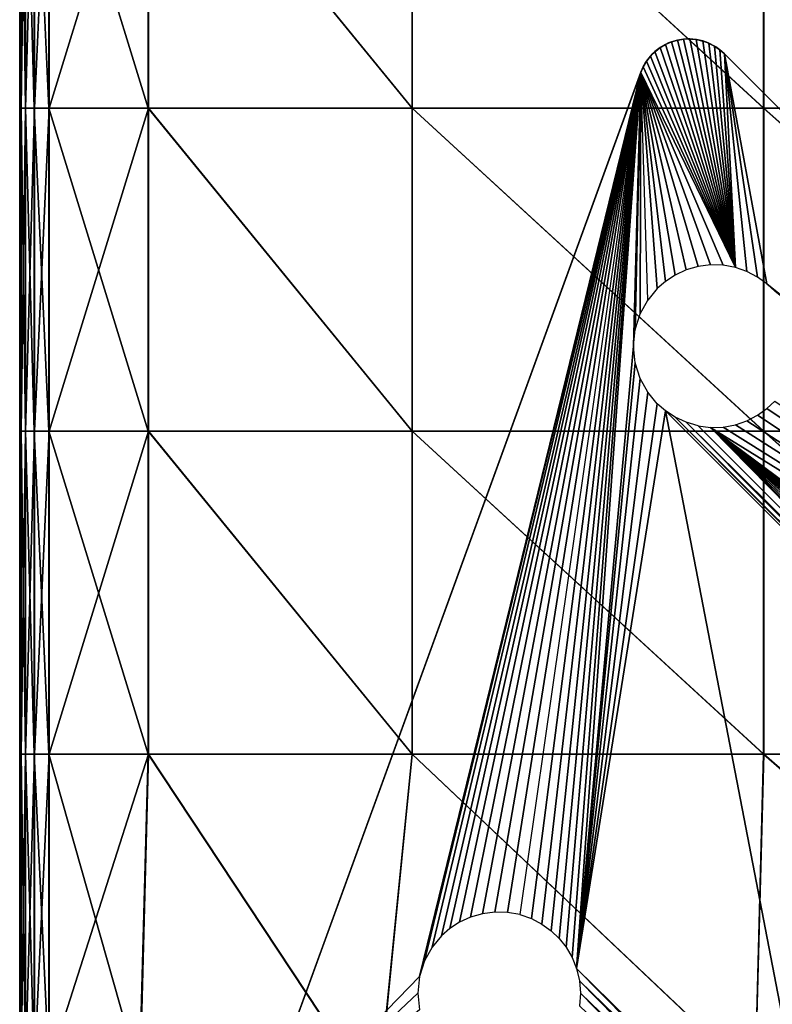
# Model space of a CAD drawing. Units: inches. Extents: x -20 to 20, y -10 to 10.1.
# Drawn here: x -20 to -17.1, y -7.2 to -3.4 of the extents above; entities that cross this region are included whole.
import ezdxf

# ---------------------------------------------------------------- set-up
doc = ezdxf.new("R2010")
doc.units = ezdxf.units.IN
doc.header["$MEASUREMENT"] = 0
doc.layers.add('SEAT-BASE', color=5, linetype='Continuous')
doc.layers.add('SEAT-FABRIC', color=5, linetype='Continuous')

msp = doc.modelspace()

# ---------------------------------------------------------------- linework, layer by layer
at = {"layer": 'SEAT-BASE'}
for points in [[(-17.5725, -3.4842, 7.9394), (-17.5835, -3.4947, 8.4646), (-17.5526, -3.4689, 7.9465)], [(-17.5835, -3.4947, 8.4646), (-17.5531, -3.4692, 8.4646), (-17.5526, -3.4689, 7.9465)], [(-17.5725, -3.4842, 7.9394), (-17.5526, -3.4689, 7.9465), (-17.2608, -4.3201, 7.8331)], [(-17.5531, -3.4692, 8.4646), (-17.5196, -3.451, 8.4646), (-17.531, -3.4563, 7.9535)], [(-17.5526, -3.4689, 7.9465), (-17.5531, -3.4692, 8.4646), (-17.531, -3.4563, 7.9535)], [(-17.5526, -3.4689, 7.9465), (-17.531, -3.4563, 7.9535), (-17.2608, -4.3201, 7.8331)], [(-17.531, -3.4563, 7.9535), (-17.5084, -3.4466, 7.96), (-17.2608, -4.3201, 7.8331)], [(-17.531, -3.4563, 7.9535), (-17.5196, -3.451, 8.4646), (-17.5084, -3.4466, 7.96)], [(-17.4853, -3.44, 8.4646), (-17.4853, -3.44, 7.966), (-17.5196, -3.451, 8.4646)], [(-17.5084, -3.4466, 7.96), (-17.5196, -3.451, 8.4646), (-17.4853, -3.44, 7.966)], [(-17.5084, -3.4466, 7.96), (-17.4853, -3.44, 7.966), (-17.2608, -4.3201, 7.8331)], [(-17.4853, -3.44, 8.4646), (-17.4497, -3.4355, 8.4646), (-17.4616, -3.4363, 7.9716)], [(-17.4853, -3.44, 7.966), (-17.4853, -3.44, 8.4646), (-17.4616, -3.4363, 7.9716)], [(-17.4853, -3.44, 7.966), (-17.4616, -3.4363, 7.9716), (-17.2608, -4.3201, 7.8331)], [(-17.4616, -3.4363, 7.9716), (-17.4497, -3.4355, 8.4646), (-17.4371, -3.4354, 7.9767)], [(-17.4616, -3.4363, 7.9716), (-17.4371, -3.4354, 7.9767), (-17.2608, -4.3201, 7.8331)], [(-17.4371, -3.4354, 7.9767), (-17.4497, -3.4355, 8.4646), (-17.4122, -3.4377, 7.9813)], [(-17.4497, -3.4355, 8.4646), (-17.4116, -3.4378, 8.4646), (-17.4122, -3.4377, 7.9813)], [(-17.4371, -3.4354, 7.9767), (-17.4122, -3.4377, 7.9813), (-17.2608, -4.3201, 7.8331)], [(-17.4122, -3.4377, 7.9813), (-17.4116, -3.4378, 8.4646), (-17.3876, -3.4432, 7.9852)], [(-17.4122, -3.4377, 7.9813), (-17.3876, -3.4432, 7.9852), (-17.2608, -4.3201, 7.8331)], [(-17.4116, -3.4378, 8.4646), (-17.3732, -3.448, 8.4646), (-17.3876, -3.4432, 7.9852)], [(-17.3876, -3.4432, 7.9852), (-17.3732, -3.448, 8.4646), (-17.364, -3.4518, 7.9882)], [(-17.3876, -3.4432, 7.9852), (-17.364, -3.4518, 7.9882), (-17.2608, -4.3201, 7.8331)], [(-17.364, -3.4518, 7.9882), (-17.3732, -3.448, 8.4646), (-17.3417, -3.4632, 7.9904)], [(-17.3732, -3.448, 8.4646), (-17.337, -3.4662, 8.4646), (-17.3417, -3.4632, 7.9904)], [(-17.364, -3.4518, 7.9882), (-17.3417, -3.4632, 7.9904), (-17.2608, -4.3201, 7.8331)], [(-17.3417, -3.4632, 7.9904), (-17.337, -3.4662, 8.4646), (-17.3215, -3.4771, 7.9917)], [(-17.3417, -3.4632, 7.9904), (-17.3215, -3.4771, 7.9917), (-17.2608, -4.3201, 7.8331)], [(-17.337, -3.4662, 8.4646), (-17.3046, -3.4919, 8.4646), (-17.3215, -3.4771, 7.9917)], [(-17.6087, -3.5265, 8.4646), (-17.5835, -3.4947, 8.4646), (-17.5903, -3.502, 7.9322)], [(-17.6056, -3.5217, 7.9251), (-17.6087, -3.5265, 8.4646), (-17.5903, -3.502, 7.9322)], [(-17.6056, -3.5217, 7.9251), (-17.5903, -3.502, 7.9322), (-17.2608, -4.3201, 7.8331)], [(-17.5903, -3.502, 7.9322), (-17.5725, -3.4842, 7.9394), (-17.2608, -4.3201, 7.8331)], [(-17.5903, -3.502, 7.9322), (-17.5835, -3.4947, 8.4646), (-17.5725, -3.4842, 7.9394)], [(-17.3215, -3.4771, 7.9917), (-17.3046, -3.4919, 8.4646), (-17.3035, -3.493, 7.9921)], [(-17.3215, -3.4771, 7.9917), (-17.3035, -3.493, 7.9921), (-17.2608, -4.3201, 7.8331)], [(-17.3035, -3.493, 7.9921), (-17.3046, -3.4919, 8.4646), (-13.4255, -7.371, 7.9921)], [(-13.4249, -7.3716, 8.4646), (-13.4255, -7.371, 7.9921), (-17.3046, -3.4919, 8.4646)], [(-17.2608, -4.3201, 7.8331), (-17.3035, -3.493, 7.9921), (-17.216, -4.3356, 7.839)], [(-17.216, -4.3356, 7.839), (-17.3035, -3.493, 7.9921), (-17.1751, -4.357, 7.843)], [(-17.1751, -4.357, 7.843), (-17.3035, -3.493, 7.9921), (-17.1392, -4.3829, 7.845)], [(-17.3035, -3.493, 7.9921), (-13.4255, -7.371, 7.9921), (-17.1392, -4.3829, 7.845)], [(-17.6277, -3.5649, 7.9118), (-17.6181, -3.5429, 7.9182), (-17.2608, -4.3201, 7.8331)], [(-17.6274, -3.5641, 8.4646), (-17.6181, -3.5429, 7.9182), (-17.6277, -3.5649, 7.9118)], [(-17.6274, -3.5641, 8.4646), (-17.6087, -3.5265, 8.4646), (-17.6181, -3.5429, 7.9182)], [(-17.6181, -3.5429, 7.9182), (-17.6056, -3.5217, 7.9251), (-17.2608, -4.3201, 7.8331)], [(-17.6181, -3.5429, 7.9182), (-17.6087, -3.5265, 8.4646), (-17.6056, -3.5217, 7.9251)], [(-18.9661, -7.2422, 8.3071), (-17.6277, -3.5649, 7.9118), (-19.1523, -7.7536, 6.7534)], [(-17.6277, -3.5649, 7.9118), (-18.4845, -7.0656, 7.0283), (-19.1523, -7.7536, 6.7534)], [(-17.6274, -3.5641, 8.4646), (-18.9661, -7.2422, 8.3071), (-18.9661, -7.2422, 8.4646)], [(-18.9661, -7.2422, 8.3071), (-17.6274, -3.5641, 8.4646), (-17.6277, -3.5649, 7.9118)], [(-18.4845, -7.0656, 7.0283), (-17.6277, -3.5649, 7.9118), (-18.4652, -7.0051, 7.0445)], [(-18.4652, -7.0051, 7.0445), (-17.6277, -3.5649, 7.9118), (-18.4357, -6.9517, 7.0613)], [(-18.4357, -6.9517, 7.0613), (-17.6277, -3.5649, 7.9118), (-18.3989, -6.9075, 7.0777)], [(-18.3989, -6.9075, 7.0777), (-17.6277, -3.5649, 7.9118), (-18.3667, -6.8793, 7.09)], [(-18.3667, -6.8793, 7.09), (-17.6277, -3.5649, 7.9118), (-18.329, -6.8548, 7.1026)], [(-18.329, -6.8548, 7.1026), (-17.6277, -3.5649, 7.9118), (-18.2868, -6.8353, 7.1151)], [(-18.2868, -6.8353, 7.1151), (-17.6277, -3.5649, 7.9118), (-18.2408, -6.8219, 7.1271)], [(-18.2408, -6.8219, 7.1271), (-17.6277, -3.5649, 7.9118), (-18.1925, -6.8156, 7.1382)], [(-18.1925, -6.8156, 7.1382), (-17.6277, -3.5649, 7.9118), (-18.1437, -6.8169, 7.1478)], [(-18.1437, -6.8169, 7.1478), (-17.6277, -3.5649, 7.9118), (-18.0961, -6.8256, 7.1557)], [(-18.0511, -6.8411, 7.1617), (-17.6277, -3.5649, 7.9118), (-18.0961, -6.8256, 7.1557)], [(-18.0103, -6.8625, 7.1656), (-17.6277, -3.5649, 7.9118), (-18.0511, -6.8411, 7.1617)], [(-17.9744, -6.8884, 7.1677), (-17.6277, -3.5649, 7.9118), (-18.0103, -6.8625, 7.1656)], [(-17.9438, -6.9176, 7.1679), (-17.6277, -3.5649, 7.9118), (-17.9744, -6.8884, 7.1677)], [(-17.9167, -6.9517, 7.1665), (-17.6277, -3.5649, 7.9118), (-17.9438, -6.9176, 7.1679)], [(-17.8937, -6.991, 7.1632), (-17.6277, -3.5649, 7.9118), (-17.9167, -6.9517, 7.1665)], [(-17.8761, -7.0346, 7.1579), (-17.6277, -3.5649, 7.9118), (-17.8937, -6.991, 7.1632)], [(-17.6561, -4.6247, 7.6912), (-17.6277, -3.5649, 7.9118), (-17.8761, -7.0346, 7.1579)], [(-17.6277, -3.5649, 7.9118), (-17.6561, -4.6247, 7.6912), (-17.6494, -4.5602, 7.7056)], [(-17.6277, -3.5649, 7.9118), (-17.6494, -4.5602, 7.7056), (-17.6301, -4.4996, 7.7218)], [(-17.6277, -3.5649, 7.9118), (-17.6301, -4.4996, 7.7218), (-17.6006, -4.4462, 7.7386)], [(-17.4056, -4.3164, 7.8045), (-17.4516, -4.3297, 7.7924), (-17.6277, -3.5649, 7.9118)], [(-17.4056, -4.3164, 7.8045), (-17.6277, -3.5649, 7.9118), (-17.3573, -4.3102, 7.8155)], [(-17.4516, -4.3297, 7.7924), (-17.4939, -4.3493, 7.7799), (-17.6277, -3.5649, 7.9118)], [(-17.3573, -4.3102, 7.8155), (-17.6277, -3.5649, 7.9118), (-17.3085, -4.3114, 7.8252)], [(-17.4939, -4.3493, 7.7799), (-17.5315, -4.3738, 7.7673), (-17.6277, -3.5649, 7.9118)], [(-17.3085, -4.3114, 7.8252), (-17.6277, -3.5649, 7.9118), (-17.2608, -4.3201, 7.8331)], [(-17.5315, -4.3738, 7.7673), (-17.5638, -4.402, 7.7551), (-17.6277, -3.5649, 7.9118)], [(-17.5638, -4.402, 7.7551), (-17.6006, -4.4462, 7.7386), (-17.6277, -3.5649, 7.9118)], [(-17.1392, -4.3829, 7.845), (-13.4255, -7.371, 7.9921), (-17.1087, -4.4121, 7.8453)], [(-17.6561, -4.6247, 7.6912), (-17.8761, -7.0346, 7.1579), (-17.6494, -4.6892, 7.6795)], [(-17.6494, -4.6892, 7.6795), (-17.8761, -7.0346, 7.1579), (-17.6301, -4.7498, 7.6711)], [(-17.6301, -4.7498, 7.6711), (-17.8761, -7.0346, 7.1579), (-17.6006, -4.8031, 7.6662)], [(-17.6006, -4.8031, 7.6662), (-17.8761, -7.0346, 7.1579), (-17.5638, -4.8474, 7.6647)], [(-17.1087, -4.8372, 7.7591), (-13.4255, -7.371, 7.9921), (-17.1392, -4.8665, 7.7469)], [(-17.5638, -4.8474, 7.6647), (-17.8761, -7.0346, 7.1579), (-17.5315, -4.8756, 7.6656)], [(-17.5315, -4.8756, 7.6656), (-17.8761, -7.0346, 7.1579), (-16.9376, -7.9547, 7.1617)], [(-17.5315, -4.8756, 7.6656), (-14.8167, -7.587, 7.6662), (-17.4939, -4.9001, 7.6682)], [(-17.5315, -4.8756, 7.6656), (-16.9376, -7.9547, 7.1617), (-14.8167, -7.587, 7.6662)], [(-17.1392, -4.8665, 7.7469), (-13.4255, -7.371, 7.9921), (-17.1751, -4.8924, 7.7344)], [(-17.4939, -4.9001, 7.6682), (-14.8462, -7.5337, 7.6711), (-17.4516, -4.9196, 7.6728)], [(-17.4939, -4.9001, 7.6682), (-14.8167, -7.587, 7.6662), (-14.8462, -7.5337, 7.6711)], [(-17.216, -4.9137, 7.7218), (-13.4255, -7.371, 7.9921), (-17.2608, -4.9293, 7.7096)], [(-17.1751, -4.8924, 7.7344), (-13.4255, -7.371, 7.9921), (-17.216, -4.9137, 7.7218)], [(-17.4516, -4.9196, 7.6728), (-14.8655, -7.4731, 7.6795), (-17.4056, -4.933, 7.6795)], [(-17.4516, -4.9196, 7.6728), (-14.8462, -7.5337, 7.6711), (-14.8655, -7.4731, 7.6795)], [(-17.3573, -4.9393, 7.688), (-14.8655, -7.4731, 7.6795), (-17.4056, -4.933, 7.6795)], [(-17.3085, -4.938, 7.6981), (-13.4255, -7.371, 7.9921), (-17.3573, -4.9393, 7.688)], [(-13.4255, -7.371, 7.9921), (-14.3554, -7.1668, 7.845), (-17.3573, -4.9393, 7.688)], [(-14.3554, -7.1668, 7.845), (-14.3913, -7.1409, 7.843), (-17.3573, -4.9393, 7.688)], [(-14.3913, -7.1409, 7.843), (-14.4321, -7.1195, 7.839), (-17.3573, -4.9393, 7.688)], [(-14.4321, -7.1195, 7.839), (-14.4769, -7.104, 7.8331), (-17.3573, -4.9393, 7.688)], [(-14.4769, -7.104, 7.8331), (-14.5246, -7.0953, 7.8252), (-17.3573, -4.9393, 7.688)], [(-14.5246, -7.0953, 7.8252), (-14.5735, -7.094, 7.8155), (-17.3573, -4.9393, 7.688)], [(-14.5735, -7.094, 7.8155), (-14.6217, -7.1003, 7.8045), (-17.3573, -4.9393, 7.688)], [(-14.6217, -7.1003, 7.8045), (-14.6677, -7.1137, 7.7924), (-17.3573, -4.9393, 7.688)], [(-14.6677, -7.1137, 7.7924), (-14.71, -7.1332, 7.7799), (-17.3573, -4.9393, 7.688)], [(-14.71, -7.1332, 7.7799), (-14.7476, -7.1577, 7.7673), (-17.3573, -4.9393, 7.688)], [(-14.7476, -7.1577, 7.7673), (-14.7799, -7.1859, 7.7551), (-17.3573, -4.9393, 7.688)], [(-14.7799, -7.1859, 7.7551), (-14.8167, -7.2301, 7.7386), (-17.3573, -4.9393, 7.688)], [(-14.8167, -7.2301, 7.7386), (-14.8462, -7.2835, 7.7218), (-17.3573, -4.9393, 7.688)], [(-14.8462, -7.2835, 7.7218), (-14.8655, -7.3441, 7.7056), (-17.3573, -4.9393, 7.688)], [(-14.8655, -7.3441, 7.7056), (-14.8721, -7.4086, 7.6912), (-17.3573, -4.9393, 7.688)], [(-14.8721, -7.4086, 7.6912), (-14.8655, -7.4731, 7.6795), (-17.3573, -4.9393, 7.688)], [(-17.2608, -4.9293, 7.7096), (-13.4255, -7.371, 7.9921), (-17.3085, -4.938, 7.6981)], [(-16.9825, -7.9392, 7.1557), (-17.8761, -7.0346, 7.1579), (-17.865, -7.0816, 7.1507)], [(-16.9376, -7.9547, 7.1617), (-17.8761, -7.0346, 7.1579), (-16.9825, -7.9392, 7.1557)], [(-19.1523, -7.7536, 6.7534), (-18.4845, -7.0656, 7.0283), (-18.4912, -7.1302, 7.0138)], [(-17.0302, -7.9305, 7.1478), (-17.865, -7.0816, 7.1507), (-17.8613, -7.1302, 7.1416)], [(-16.9825, -7.9392, 7.1557), (-17.865, -7.0816, 7.1507), (-17.0302, -7.9305, 7.1478)], [(-19.1523, -7.7536, 6.7534), (-18.4912, -7.1302, 7.0138), (-18.4845, -7.1947, 7.0021)], [(-17.079, -7.9292, 7.1382), (-17.8613, -7.1302, 7.1416), (-17.865, -7.1788, 7.1309)], [(-17.0302, -7.9305, 7.1478), (-17.8613, -7.1302, 7.1416), (-17.079, -7.9292, 7.1382)]]:
    msp.add_3dface(points, dxfattribs=at)
at = {"layer": 'SEAT-FABRIC'}
for points in [[(-20.0329, -2.4525, 9.7047), (-20.0272, -2.4525, 8.8988), (-20.0272, -3.7031, 8.8988)], [(-20.0272, -3.7031, 8.8988), (-20.0329, -3.7031, 9.7047), (-20.0329, -2.4525, 9.7047)], [(-20.0329, -3.7031, 9.7047), (-20.0329, -3.7031, 10.7791), (-20.0329, -2.4525, 10.7791)], [(-20.0329, -2.4525, 10.7791), (-20.0329, -2.4525, 9.7047), (-20.0329, -3.7031, 9.7047)], [(-20.0329, -2.4525, 11.9028), (-20.0329, -2.4525, 10.7791), (-20.0329, -3.7031, 10.7791)], [(-20.0329, -3.7031, 10.7791), (-20.0329, -3.7031, 11.9028), (-20.0329, -2.4525, 11.9028)], [(-20.0329, -3.7031, 11.9028), (-20.0329, -3.7031, 13.0265), (-20.0329, -2.4525, 13.0265)], [(-20.0329, -2.4525, 13.0265), (-20.0329, -2.4525, 11.9028), (-20.0329, -3.7031, 11.9028)], [(-20.0329, -2.4525, 14.101), (-20.0329, -2.4525, 13.0265), (-20.0329, -3.7031, 13.0265)], [(-20.0329, -3.7031, 13.0265), (-20.0329, -3.7031, 14.101), (-20.0329, -2.4525, 14.101)], [(-20.0329, -3.7031, 14.101), (-20.0273, -3.7031, 14.9077), (-20.0273, -2.4525, 14.9077)], [(-20.0273, -2.4525, 14.9077), (-20.0329, -2.4525, 14.101), (-20.0329, -3.7031, 14.101)], [(-20.0104, -3.7031, 15.2283), (-20.0104, -2.4525, 15.2283), (-20.0273, -2.4525, 14.9077)], [(-20.0273, -2.4525, 14.9077), (-20.0273, -3.7031, 14.9077), (-20.0104, -3.7031, 15.2283)], [(-20.0272, -3.7031, 8.8988), (-20.0272, -2.4525, 8.8988), (-20.0101, -2.4525, 8.581)], [(-20.0101, -2.4525, 8.581), (-20.0101, -3.7031, 8.581), (-20.0272, -3.7031, 8.8988)], [(-19.9766, -3.7031, 15.2952), (-19.9766, -2.4525, 15.2952), (-20.0104, -2.4525, 15.2283)], [(-20.0104, -2.4525, 15.2283), (-20.0104, -3.7031, 15.2283), (-19.9766, -3.7031, 15.2952)], [(-20.0101, -3.7031, 8.581), (-20.0101, -2.4525, 8.581), (-19.976, -2.4525, 8.5195)], [(-19.976, -2.4525, 8.5195), (-19.976, -3.7031, 8.5195), (-20.0101, -3.7031, 8.581)], [(-19.9204, -3.7031, 15.341), (-19.9204, -2.4525, 15.341), (-19.9766, -2.4525, 15.2952)], [(-19.9766, -2.4525, 15.2952), (-19.9766, -3.7031, 15.2952), (-19.9204, -3.7031, 15.341)], [(-19.976, -3.7031, 8.5195), (-19.976, -2.4525, 8.5195), (-19.9192, -2.4525, 8.4826)], [(-19.9192, -2.4525, 8.4826), (-19.9192, -3.7031, 8.4826), (-19.976, -3.7031, 8.5195)], [(-19.5349, -3.7031, 15.4209), (-19.5349, -2.4525, 15.4209), (-19.9204, -2.4525, 15.341)], [(-19.9204, -2.4525, 15.341), (-19.9204, -3.7031, 15.341), (-19.5349, -3.7031, 15.4209)], [(-19.9192, -3.7031, 8.4826), (-19.9192, -2.4525, 8.4826), (-19.5334, -2.4525, 8.4641)], [(-19.5334, -2.4525, 8.4641), (-19.5334, -3.7031, 8.4641), (-19.9192, -3.7031, 8.4826)], [(-18.5134, -3.7031, 15.5898), (-18.5134, -2.4525, 15.5898), (-19.5349, -2.4525, 15.4209)], [(-19.5349, -2.4525, 15.4209), (-19.5349, -3.7031, 15.4209), (-18.5134, -3.7031, 15.5898)], [(-18.5125, -3.7031, 8.458), (-19.5334, -3.7031, 8.4641), (-19.5334, -2.4525, 8.4641)], [(-19.5334, -2.4525, 8.4641), (-18.5125, -2.4525, 8.458), (-18.5125, -3.7031, 8.458)], [(-17.1515, -3.7031, 15.7499), (-17.1515, -2.4525, 15.7499), (-18.5134, -2.4525, 15.5898)], [(-18.5134, -2.4525, 15.5898), (-18.5134, -3.7031, 15.5898), (-17.1515, -3.7031, 15.7499)], [(-18.5125, -2.4525, 8.458), (-17.1512, -2.4525, 8.458), (-17.1512, -3.7031, 8.458)], [(-17.1512, -3.7031, 8.458), (-18.5125, -3.7031, 8.458), (-18.5125, -2.4525, 8.458)], [(-15.7445, -3.7031, 15.8032), (-15.7445, -2.4525, 15.8032), (-17.1515, -2.4525, 15.7499)], [(-17.1515, -2.4525, 15.7499), (-17.1515, -3.7031, 15.7499), (-15.7445, -3.7031, 15.8032)], [(-15.7445, -3.7031, 8.458), (-17.1512, -3.7031, 8.458), (-17.1512, -2.4525, 8.458)], [(-17.1512, -2.4525, 8.458), (-15.7445, -2.4525, 8.458), (-15.7445, -3.7031, 8.458)], [(-20.0329, -3.7031, 9.7047), (-20.0272, -3.7031, 8.8988), (-20.0272, -4.9536, 8.8988)], [(-20.0272, -4.9536, 8.8988), (-20.0329, -4.9536, 9.7047), (-20.0329, -3.7031, 9.7047)], [(-20.0329, -4.9536, 9.7047), (-20.0329, -4.9536, 10.7791), (-20.0329, -3.7031, 10.7791)], [(-20.0329, -3.7031, 10.7791), (-20.0329, -3.7031, 9.7047), (-20.0329, -4.9536, 9.7047)], [(-20.0329, -3.7031, 11.9028), (-20.0329, -3.7031, 10.7791), (-20.0329, -4.9536, 10.7791)], [(-20.0329, -4.9536, 10.7791), (-20.0329, -4.9536, 11.9028), (-20.0329, -3.7031, 11.9028)], [(-20.0329, -4.9536, 11.9028), (-20.0329, -4.9536, 13.0265), (-20.0329, -3.7031, 13.0265)], [(-20.0329, -3.7031, 13.0265), (-20.0329, -3.7031, 11.9028), (-20.0329, -4.9536, 11.9028)], [(-20.0329, -3.7031, 14.101), (-20.0329, -3.7031, 13.0265), (-20.0329, -4.9536, 13.0265)], [(-20.0329, -4.9536, 13.0265), (-20.0329, -4.9536, 14.101), (-20.0329, -3.7031, 14.101)], [(-20.0329, -4.9536, 14.101), (-20.0272, -4.9536, 14.9077), (-20.0273, -3.7031, 14.9077)], [(-20.0273, -3.7031, 14.9077), (-20.0329, -3.7031, 14.101), (-20.0329, -4.9536, 14.101)], [(-20.0273, -3.7031, 14.9077), (-20.0272, -4.9536, 14.9077), (-20.0104, -4.9536, 15.2283)], [(-20.0104, -4.9536, 15.2283), (-20.0104, -3.7031, 15.2283), (-20.0273, -3.7031, 14.9077)], [(-20.0101, -3.7031, 8.581), (-20.0101, -4.9536, 8.581), (-20.0272, -4.9536, 8.8988)], [(-20.0272, -4.9536, 8.8988), (-20.0272, -3.7031, 8.8988), (-20.0101, -3.7031, 8.581)], [(-20.0104, -3.7031, 15.2283), (-20.0104, -4.9536, 15.2283), (-19.9766, -4.9536, 15.2952)], [(-19.9766, -4.9536, 15.2952), (-19.9766, -3.7031, 15.2952), (-20.0104, -3.7031, 15.2283)], [(-19.976, -3.7031, 8.5195), (-19.976, -4.9536, 8.5195), (-20.0101, -4.9536, 8.581)], [(-20.0101, -4.9536, 8.581), (-20.0101, -3.7031, 8.581), (-19.976, -3.7031, 8.5195)], [(-19.9766, -3.7031, 15.2952), (-19.9766, -4.9536, 15.2952), (-19.9204, -4.9536, 15.341)], [(-19.9204, -4.9536, 15.341), (-19.9204, -3.7031, 15.341), (-19.9766, -3.7031, 15.2952)], [(-19.9192, -3.7031, 8.4826), (-19.9192, -4.9536, 8.4826), (-19.976, -4.9536, 8.5195)], [(-19.976, -4.9536, 8.5195), (-19.976, -3.7031, 8.5195), (-19.9192, -3.7031, 8.4826)], [(-19.9204, -3.7031, 15.341), (-19.9204, -4.9536, 15.341), (-19.5349, -4.9536, 15.4209)], [(-19.5349, -4.9536, 15.4209), (-19.5349, -3.7031, 15.4209), (-19.9204, -3.7031, 15.341)], [(-19.5334, -3.7031, 8.4641), (-19.5334, -4.9536, 8.4641), (-19.9192, -4.9536, 8.4826)], [(-19.9192, -4.9536, 8.4826), (-19.9192, -3.7031, 8.4826), (-19.5334, -3.7031, 8.4641)], [(-19.5349, -3.7031, 15.4209), (-19.5349, -4.9536, 15.4209), (-18.5134, -4.9536, 15.5898)], [(-18.5134, -4.9536, 15.5898), (-18.5134, -3.7031, 15.5898), (-19.5349, -3.7031, 15.4209)], [(-18.5125, -4.9536, 8.458), (-19.5334, -4.9536, 8.4641), (-19.5334, -3.7031, 8.4641)], [(-19.5334, -3.7031, 8.4641), (-18.5125, -3.7031, 8.458), (-18.5125, -4.9536, 8.458)], [(-18.5134, -3.7031, 15.5898), (-18.5134, -4.9536, 15.5898), (-17.1515, -4.9536, 15.7499)], [(-17.1515, -4.9536, 15.7499), (-17.1515, -3.7031, 15.7499), (-18.5134, -3.7031, 15.5898)], [(-18.5125, -3.7031, 8.458), (-17.1512, -3.7031, 8.458), (-17.1512, -4.9536, 8.458)], [(-17.1512, -4.9536, 8.458), (-18.5125, -4.9536, 8.458), (-18.5125, -3.7031, 8.458)], [(-17.1515, -3.7031, 15.7499), (-17.1515, -4.9536, 15.7499), (-15.7445, -4.9536, 15.8032)], [(-15.7445, -4.9536, 15.8032), (-15.7445, -3.7031, 15.8032), (-17.1515, -3.7031, 15.7499)], [(-15.7445, -4.9536, 8.458), (-17.1512, -4.9536, 8.458), (-17.1512, -3.7031, 8.458)], [(-17.1512, -3.7031, 8.458), (-15.7445, -3.7031, 8.458), (-15.7445, -4.9536, 8.458)], [(-20.0329, -4.9536, 9.7047), (-20.0272, -4.9536, 8.8988), (-20.0272, -6.2041, 8.8988)], [(-20.0272, -6.2041, 8.8988), (-20.0329, -6.2041, 9.7047), (-20.0329, -4.9536, 9.7047)], [(-20.0329, -6.2041, 9.7047), (-20.0329, -6.2041, 10.7791), (-20.0329, -4.9536, 10.7791)], [(-20.0329, -4.9536, 10.7791), (-20.0329, -4.9536, 9.7047), (-20.0329, -6.2041, 9.7047)], [(-20.0329, -4.9536, 11.9028), (-20.0329, -4.9536, 10.7791), (-20.0329, -6.2041, 10.7791)], [(-20.0329, -6.2041, 10.7791), (-20.0329, -6.2041, 11.9028), (-20.0329, -4.9536, 11.9028)], [(-20.0329, -6.2041, 11.9028), (-20.0329, -6.2041, 13.0265), (-20.0329, -4.9536, 13.0265)], [(-20.0329, -4.9536, 13.0265), (-20.0329, -4.9536, 11.9028), (-20.0329, -6.2041, 11.9028)], [(-20.0329, -4.9536, 14.101), (-20.0329, -4.9536, 13.0265), (-20.0329, -6.2041, 13.0265)], [(-20.0329, -6.2041, 13.0265), (-20.0329, -6.2041, 14.101), (-20.0329, -4.9536, 14.101)], [(-20.0329, -6.2041, 14.101), (-20.0273, -6.2041, 14.9077), (-20.0272, -4.9536, 14.9077)], [(-20.0272, -4.9536, 14.9077), (-20.0329, -4.9536, 14.101), (-20.0329, -6.2041, 14.101)], [(-20.0272, -4.9536, 14.9077), (-20.0273, -6.2041, 14.9077), (-20.0104, -6.2041, 15.2283)], [(-20.0272, -6.2041, 8.8988), (-20.0272, -4.9536, 8.8988), (-20.0101, -4.9536, 8.581)], [(-20.0101, -4.9536, 8.581), (-20.0101, -6.2041, 8.581), (-20.0272, -6.2041, 8.8988)], [(-20.0104, -6.2041, 15.2283), (-20.0104, -4.9536, 15.2283), (-20.0272, -4.9536, 14.9077)], [(-19.9766, -6.2041, 15.2952), (-19.9766, -4.9536, 15.2952), (-20.0104, -4.9536, 15.2283)], [(-20.0104, -4.9536, 15.2283), (-20.0104, -6.2041, 15.2283), (-19.9766, -6.2041, 15.2952)], [(-20.0101, -6.2041, 8.581), (-20.0101, -4.9536, 8.581), (-19.976, -4.9536, 8.5195)], [(-19.976, -4.9536, 8.5195), (-19.976, -6.2041, 8.5195), (-20.0101, -6.2041, 8.581)], [(-19.9204, -6.2041, 15.341), (-19.9204, -4.9536, 15.341), (-19.9766, -4.9536, 15.2952)], [(-19.9766, -4.9536, 15.2952), (-19.9766, -6.2041, 15.2952), (-19.9204, -6.2041, 15.341)], [(-19.976, -6.2041, 8.5195), (-19.976, -4.9536, 8.5195), (-19.9192, -4.9536, 8.4826)], [(-19.9192, -4.9536, 8.4826), (-19.9192, -6.2041, 8.4826), (-19.976, -6.2041, 8.5195)], [(-19.5349, -6.2041, 15.4209), (-19.5349, -4.9536, 15.4209), (-19.9204, -4.9536, 15.341)], [(-19.9204, -4.9536, 15.341), (-19.9204, -6.2041, 15.341), (-19.5349, -6.2041, 15.4209)], [(-19.9192, -6.2041, 8.4826), (-19.9192, -4.9536, 8.4826), (-19.5334, -4.9536, 8.4641)], [(-19.5334, -4.9536, 8.4641), (-19.5334, -6.2041, 8.4641), (-19.9192, -6.2041, 8.4826)], [(-18.5134, -6.2041, 15.5898), (-18.5134, -4.9536, 15.5898), (-19.5349, -4.9536, 15.4209)], [(-19.5349, -4.9536, 15.4209), (-19.5349, -6.2041, 15.4209), (-18.5134, -6.2041, 15.5898)], [(-18.5125, -6.2041, 8.458), (-19.5334, -6.2041, 8.4641), (-19.5334, -4.9536, 8.4641)], [(-19.5334, -4.9536, 8.4641), (-18.5125, -4.9536, 8.458), (-18.5125, -6.2041, 8.458)], [(-17.1515, -6.2041, 15.7499), (-17.1515, -4.9536, 15.7499), (-18.5134, -4.9536, 15.5898)], [(-18.5134, -4.9536, 15.5898), (-18.5134, -6.2041, 15.5898), (-17.1515, -6.2041, 15.7499)], [(-18.5125, -4.9536, 8.458), (-17.1512, -4.9536, 8.458), (-17.1512, -6.2041, 8.458)], [(-17.1512, -6.2041, 8.458), (-18.5125, -6.2041, 8.458), (-18.5125, -4.9536, 8.458)], [(-15.7445, -6.2041, 15.8032), (-15.7445, -4.9536, 15.8032), (-17.1515, -4.9536, 15.7499)], [(-17.1515, -4.9536, 15.7499), (-17.1515, -6.2041, 15.7499), (-15.7445, -6.2041, 15.8032)], [(-15.7445, -6.2041, 8.458), (-17.1512, -6.2041, 8.458), (-17.1512, -4.9536, 8.458)], [(-17.1512, -4.9536, 8.458), (-15.7445, -4.9536, 8.458), (-15.7445, -6.2041, 8.458)], [(-20.0329, -6.2041, 9.7047), (-20.0272, -6.2041, 8.8988), (-20.0272, -7.4091, 8.8988)], [(-20.0272, -7.4091, 8.8988), (-20.0329, -7.4092, 9.7047), (-20.0329, -6.2041, 9.7047)], [(-20.0329, -7.4092, 9.7047), (-20.0329, -7.4092, 10.7791), (-20.0329, -6.2041, 10.7791)], [(-20.0329, -6.2041, 10.7791), (-20.0329, -6.2041, 9.7047), (-20.0329, -7.4092, 9.7047)], [(-20.0329, -6.2041, 11.9028), (-20.0329, -6.2041, 10.7791), (-20.0329, -7.4092, 10.7791)], [(-20.0329, -7.4092, 10.7791), (-20.0329, -7.4092, 11.9028), (-20.0329, -6.2041, 11.9028)], [(-20.0329, -7.4092, 11.9028), (-20.0329, -7.4092, 13.0265), (-20.0329, -6.2041, 13.0265)], [(-20.0329, -6.2041, 13.0265), (-20.0329, -6.2041, 11.9028), (-20.0329, -7.4092, 11.9028)], [(-20.0329, -6.2041, 14.101), (-20.0329, -6.2041, 13.0265), (-20.0329, -7.4092, 13.0265)], [(-20.0329, -7.4092, 13.0265), (-20.0329, -7.4092, 14.101), (-20.0329, -6.2041, 14.101)], [(-20.0329, -7.4092, 14.101), (-20.0273, -7.4091, 14.9077), (-20.0273, -6.2041, 14.9077)], [(-20.0273, -6.2041, 14.9077), (-20.0329, -6.2041, 14.101), (-20.0329, -7.4092, 14.101)], [(-20.0273, -6.2041, 14.9077), (-20.0273, -7.4091, 14.9077), (-20.0104, -7.4089, 15.2281)], [(-20.0104, -7.4089, 15.2281), (-20.0104, -6.2041, 15.2283), (-20.0273, -6.2041, 14.9077)], [(-20.0101, -6.2041, 8.581), (-20.0101, -7.4089, 8.581), (-20.0272, -7.4091, 8.8988)], [(-20.0272, -7.4091, 8.8988), (-20.0272, -6.2041, 8.8988), (-20.0101, -6.2041, 8.581)], [(-20.0104, -6.2041, 15.2283), (-20.0104, -7.4089, 15.2281), (-19.9766, -7.4084, 15.2947)], [(-19.9766, -7.4084, 15.2947), (-19.9766, -6.2041, 15.2952), (-20.0104, -6.2041, 15.2283)], [(-19.976, -6.2041, 8.5195), (-19.976, -7.4084, 8.5195), (-20.0101, -7.4089, 8.581)], [(-20.0101, -7.4089, 8.581), (-20.0101, -6.2041, 8.581), (-19.976, -6.2041, 8.5195)], [(-19.9766, -6.2041, 15.2952), (-19.9766, -7.4084, 15.2947), (-19.9203, -7.4077, 15.3401)], [(-19.9203, -7.4077, 15.3401), (-19.9204, -6.2041, 15.341), (-19.9766, -6.2041, 15.2952)], [(-19.9192, -6.2041, 8.4826), (-19.9192, -7.4077, 8.4826), (-19.976, -7.4084, 8.5195)], [(-19.976, -7.4084, 8.5195), (-19.976, -6.2041, 8.5195), (-19.9192, -6.2041, 8.4826)], [(-19.9204, -6.2041, 15.341), (-19.9203, -7.4077, 15.3401), (-19.5682, -7.442, 15.41)], [(-19.5682, -7.442, 15.41), (-19.5349, -6.2041, 15.4209), (-19.9204, -6.2041, 15.341)], [(-19.5334, -6.2041, 8.4641), (-19.5668, -7.442, 8.4641), (-19.9192, -7.4077, 8.4826)], [(-19.9192, -7.4077, 8.4826), (-19.9192, -6.2041, 8.4826), (-19.5334, -6.2041, 8.4641)], [(-19.5349, -6.2041, 15.4209), (-19.5682, -7.442, 15.41), (-18.6471, -7.5466, 15.5504)], [(-18.6462, -7.5465, 8.458), (-19.5668, -7.442, 8.4641), (-19.5334, -6.2041, 8.4641)], [(-18.6471, -7.5466, 15.5504), (-18.5134, -6.2041, 15.5898), (-19.5349, -6.2041, 15.4209)], [(-19.5334, -6.2041, 8.4641), (-18.5125, -6.2041, 8.458), (-18.6462, -7.5465, 8.458)], [(-18.5134, -6.2041, 15.5898), (-18.6471, -7.5466, 15.5504), (-17.1849, -7.4608, 15.7004)], [(-17.1847, -7.4605, 8.458), (-18.6462, -7.5465, 8.458), (-18.5125, -6.2041, 8.458)], [(-17.1849, -7.4608, 15.7004), (-17.1515, -6.2041, 15.7499), (-18.5134, -6.2041, 15.5898)], [(-18.5125, -6.2041, 8.458), (-17.1512, -6.2041, 8.458), (-17.1847, -7.4605, 8.458)], [(-17.1515, -6.2041, 15.7499), (-17.1849, -7.4608, 15.7004), (-15.7445, -7.4322, 15.7504)], [(-15.7445, -7.4319, 8.458), (-17.1847, -7.4605, 8.458), (-17.1512, -6.2041, 8.458)], [(-15.7445, -7.4322, 15.7504), (-15.7445, -6.2041, 15.8032), (-17.1515, -6.2041, 15.7499)], [(-17.1512, -6.2041, 8.458), (-15.7445, -6.2041, 8.458), (-15.7445, -7.4319, 8.458)]]:
    msp.add_3dface(points, dxfattribs=at)

doc.saveas('drawing.dxf')
